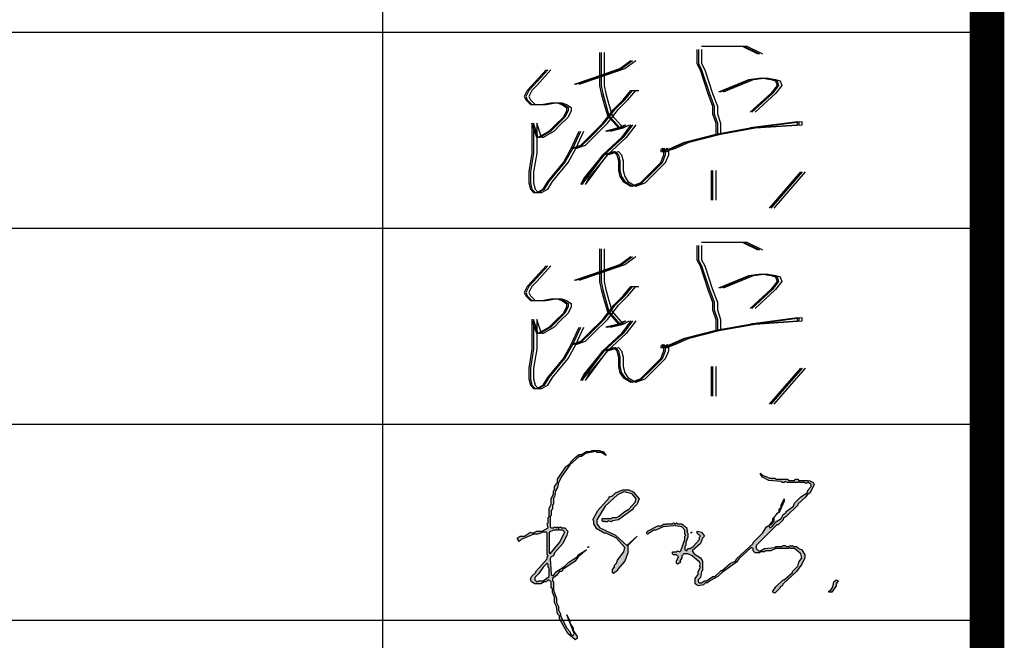
# Model space of a CAD drawing. Extents: x 243215 to 1001507, y -559156 to -98411.
# Drawn here: x 789704 to 792557, y -288319 to -286519 of the extents above; entities that cross this region are included whole.
import ezdxf

# ---------------------------------------------------------------- set-up
doc = ezdxf.new("R2010")
doc.units = 0
doc.header["$LTSCALE"] = 1000
doc.header["$MEASUREMENT"] = 0
doc.layers.add('PUB_TITLE', color=4, linetype='Continuous')
doc.layers.add('图框', color=42, linetype='Continuous')

# ---------------------------------------------------------------- blocks, each defined once
blk = doc.blocks.new('12')
at = {"linetype": 'Continuous'}
h = blk.add_hatch(color=256, dxfattribs=at)
h.paths.add_polyline_path([(5.506667, -13.336667), (5.513333, -13.34), (5.506667, -13.35), (5.506667, -13.356668), (5.493333, -13.376667), (5.483334, -13.376667), (5.483334, -13.373334), (5.49, -13.370001), (5.496667, -13.360001), (5.5, -13.343334)])
h.paths.add_polyline_path([(4.58, -13.286667), (4.576667, -13.283334), (4.563334, -13.296667), (4.55, -13.316667), (4.536667, -13.33), (4.536667, -13.336667), (4.543334, -13.343334), (4.55, -13.34), (4.563334, -13.34), (4.583333, -13.326667), (4.583333, -13.3), (4.58, -13.296667)], flags=16)
h.paths.add_polyline_path([(4.706667, -13.233334), (4.71, -13.23), (4.71, -13.233334)], flags=17)
h.paths.add_polyline_path([(5.04, -13.183333), (5.043334, -13.183333), (5.04, -13.186667)], flags=17)
h.paths.add_polyline_path([(4.616667, -13.176667), (4.613333, -13.173334), (4.61, -13.176667), (4.596667, -13.176667), (4.583333, -13.183333), (4.583333, -13.25), (4.586667, -13.253334), (4.616667, -13.216667), (4.633334, -13.183333), (4.626667, -13.176667)], flags=16)
h.paths.add_polyline_path([(4.82, -13.046667), (4.84, -13.046667), (4.853333, -13.053333), (4.873333, -13.076667), (4.866667, -13.093334), (4.853333, -13.106668), (4.853333, -13.110001), (4.806667, -13.143333), (4.786667, -13.146667), (4.783333, -13.150001), (4.773334, -13.146667), (4.77, -13.150001), (4.763333, -13.150001), (4.76, -13.146667), (4.756667, -13.150001), (4.753334, -13.146667), (4.753334, -13.14), (4.783333, -13.14), (4.786667, -13.136667), (4.8, -13.136667), (4.806667, -13.133334), (4.826667, -13.116667), (4.84, -13.110001), (4.86, -13.086667), (4.863333, -13.076667), (4.85, -13.06), (4.823333, -13.053333), (4.803333, -13.063334), (4.763333, -13.1), (4.736667, -13.143333), (4.736667, -13.156667), (4.746667, -13.17), (4.796667, -13.193334), (4.833333, -13.226667), (4.866667, -13.196667), (4.836667, -13.226667), (4.836667, -13.25), (4.826667, -13.276667), (4.803333, -13.303333), (4.803333, -13.306667), (4.79, -13.316667), (4.786667, -13.313334), (4.786667, -13.303333), (4.793334, -13.296667), (4.793334, -13.29), (4.8, -13.283334), (4.803333, -13.273334), (4.823333, -13.246667), (4.826667, -13.233334), (4.8, -13.203334), (4.766667, -13.186667), (4.76, -13.186667), (4.736667, -13.173334), (4.726667, -13.156667), (4.726667, -13.146667), (4.723333, -13.143333), (4.74, -13.113334), (4.776667, -13.073334), (4.776667, -13.070001), (4.786667, -13.066667), (4.796667, -13.056667)])
h.paths.add_polyline_path([(5.263333, -12.996667), (5.263333, -12.993334), (5.27, -13), (5.293334, -13.01), (5.31, -13.01), (5.313334, -13.013333), (5.35, -13.013333), (5.353333, -13.016667), (5.373333, -13.016667), (5.376667, -13.013333), (5.383334, -13.013333), (5.386667, -13.016667), (5.413333, -13.016667), (5.416667, -13.02), (5.42, -13.016667), (5.433333, -13.023334), (5.436667, -13.030001), (5.423334, -13.056667), (5.413333, -13.063334), (5.41, -13.070001), (5.383334, -13.093334), (5.383334, -13.096667), (5.346667, -13.133334), (5.336667, -13.14), (5.336667, -13.143333), (5.32, -13.160001), (5.316667, -13.160001), (5.25, -13.226667), (5.25, -13.236667), (5.256667, -13.243334), (5.263333, -13.243334), (5.276667, -13.236667), (5.31, -13.233334), (5.313334, -13.23), (5.333333, -13.23), (5.336667, -13.226667), (5.343333, -13.226667), (5.346667, -13.23), (5.353333, -13.23), (5.36, -13.226667), (5.363333, -13.23), (5.366667, -13.226667), (5.37, -13.23), (5.38, -13.23), (5.386667, -13.236667), (5.396667, -13.240001), (5.406667, -13.256667), (5.406667, -13.266667), (5.396667, -13.286667), (5.38, -13.31), (5.336667, -13.35), (5.333333, -13.356668), (5.326667, -13.360001), (5.326667, -13.363334), (5.31, -13.38), (5.303333, -13.376667), (5.303333, -13.373334), (5.313334, -13.360001), (5.336667, -13.336667), (5.34, -13.336667), (5.366667, -13.313334), (5.366667, -13.31), (5.383334, -13.293334), (5.386667, -13.280001), (5.396667, -13.266667), (5.393333, -13.253334), (5.373333, -13.236667), (5.36, -13.236667), (5.356667, -13.233334), (5.353333, -13.236667), (5.313334, -13.236667), (5.296667, -13.243334), (5.28, -13.243334), (5.276667, -13.246667), (5.263333, -13.246667), (5.26, -13.25), (5.246667, -13.25), (5.24, -13.243334), (5.24, -13.236667), (5.233334, -13.233334), (5.193334, -13.27), (5.186667, -13.280001), (5.14, -13.313334), (5.126667, -13.326667), (5.1, -13.34), (5.093333, -13.346667), (5.086667, -13.346667), (5.08, -13.353333), (5.063334, -13.356668), (5.053333, -13.35), (5.053333, -13.333334), (5.063334, -13.320001), (5.063334, -13.31), (5.07, -13.296667), (5.066667, -13.293334), (5.07, -13.286667), (5.066667, -13.280001), (5.043334, -13.26), (5.03, -13.253334), (5.016667, -13.253334), (5.01, -13.26), (5.01, -13.266667), (5.003334, -13.276667), (5.006667, -13.280001), (4.996667, -13.286667), (4.993333, -13.283334), (4.993333, -13.276667), (5, -13.263333), (4.993333, -13.256667), (4.983334, -13.256667), (4.98, -13.253334), (4.98, -13.246667), (4.993333, -13.246667), (4.996667, -13.243334), (5.003334, -13.246667), (5.006667, -13.243334), (5.02, -13.206667), (5.02, -13.196667), (5.023334, -13.193334), (5.02, -13.190001), (5.02, -13.176667), (5.01, -13.166667), (4.99, -13.163334), (4.986667, -13.160001), (4.983334, -13.163334), (4.95, -13.166667), (4.926667, -13.176667), (4.92, -13.176667), (4.9, -13.190001), (4.896667, -13.186667), (4.9, -13.18), (4.933333, -13.163334), (4.943334, -13.163334), (4.953333, -13.156667), (4.956667, -13.160001), (4.96, -13.156667), (4.98, -13.156667), (4.983334, -13.153334), (4.99, -13.156667), (4.993333, -13.153334), (4.996667, -13.156667), (5.01, -13.156667), (5.026667, -13.17), (5.026667, -13.176667), (5.03, -13.18), (5.026667, -13.183333), (5.03, -13.186667), (5.03, -13.200001), (5.023334, -13.216667), (5.023334, -13.226667), (5.02, -13.23), (5.02, -13.240001), (5.026667, -13.243334), (5.03, -13.236667), (5.036667, -13.236667), (5.046667, -13.23), (5.066667, -13.206667), (5.066667, -13.200001), (5.07, -13.196667), (5.06, -13.186667), (5.06, -13.18), (5.073333, -13.183333), (5.083333, -13.196667), (5.076667, -13.203334), (5.07, -13.22), (5.043334, -13.243334), (5.05, -13.253334), (5.07, -13.266667), (5.076667, -13.276667), (5.076667, -13.306667), (5.073333, -13.31), (5.07, -13.33), (5.063334, -13.336667), (5.063334, -13.343334), (5.066667, -13.346667), (5.073333, -13.346667), (5.083333, -13.34), (5.09, -13.34), (5.11, -13.326667), (5.116667, -13.326667), (5.136667, -13.306667), (5.14, -13.306667), (5.166667, -13.283334), (5.183333, -13.276667), (5.186667, -13.27), (5.24, -13.22), (5.24, -13.216667), (5.27, -13.186667), (5.283333, -13.166667), (5.293334, -13.160001), (5.303333, -13.146667), (5.303333, -13.14), (5.323333, -13.116667), (5.323333, -13.110001), (5.33, -13.103333), (5.33, -13.096667), (5.34, -13.076667), (5.34, -13.083334), (5.323333, -13.120001), (5.316667, -13.123334), (5.306667, -13.136667), (5.306667, -13.146667), (5.296667, -13.160001), (5.29, -13.163334), (5.293334, -13.17), (5.303333, -13.163334), (5.313334, -13.150001), (5.33, -13.14), (5.336667, -13.126667), (5.346667, -13.120001), (5.346667, -13.116667), (5.37, -13.1), (5.373333, -13.09), (5.393333, -13.070001), (5.413333, -13.056667), (5.416667, -13.046667), (5.426667, -13.036667), (5.426667, -13.030001), (5.416667, -13.023334), (5.41, -13.026667), (5.406667, -13.023334), (5.39, -13.023334), (5.386667, -13.02), (5.383334, -13.023334), (5.35, -13.023334), (5.343333, -13.02), (5.34, -13.023334), (5.333333, -13.023334), (5.33, -13.02), (5.29, -13.016667), (5.27, -13.006667)])
h.paths.add_polyline_path([(4.72, -12.92), (4.746667, -12.92), (4.75, -12.923334), (4.756667, -12.923334), (4.766667, -12.936667), (4.75, -12.926667), (4.736667, -12.926667), (4.733334, -12.923334), (4.7, -12.93), (4.686667, -12.940001), (4.68, -12.940001), (4.65, -12.966667), (4.623333, -13.003334), (4.613333, -13.023334), (4.61, -13.04), (4.603333, -13.05), (4.6, -13.070001), (4.596667, -13.073334), (4.596667, -13.093334), (4.593333, -13.096667), (4.593333, -13.110001), (4.59, -13.113334), (4.59, -13.13), (4.586667, -13.133334), (4.586667, -13.166667), (4.59, -13.17), (4.596667, -13.17), (4.6, -13.166667), (4.606667, -13.17), (4.61, -13.166667), (4.613333, -13.17), (4.62, -13.166667), (4.623333, -13.17), (4.633334, -13.17), (4.643333, -13.18), (4.64, -13.193334), (4.626667, -13.22), (4.6, -13.25), (4.596667, -13.26), (4.59, -13.263333), (4.586667, -13.27), (4.59, -13.320001), (4.593333, -13.323334), (4.596667, -13.323334), (4.606667, -13.31), (4.633334, -13.293334), (4.646667, -13.280001), (4.673334, -13.263333), (4.676667, -13.256667), (4.703333, -13.240001), (4.676667, -13.263333), (4.666667, -13.276667), (4.626667, -13.303333), (4.623333, -13.31), (4.616667, -13.31), (4.606667, -13.323334), (4.593333, -13.333334), (4.593333, -13.34), (4.596667, -13.343334), (4.596667, -13.370001), (4.606667, -13.396667), (4.606667, -13.410001), (4.613333, -13.423334), (4.613333, -13.433333), (4.62, -13.446667), (4.62, -13.453334), (4.64, -13.493334), (4.65, -13.503334), (4.653334, -13.513333), (4.66, -13.516667), (4.663333, -13.51), (4.64, -13.450001), (4.65, -13.47), (4.65, -13.476667), (4.66, -13.493334), (4.66, -13.5), (4.673334, -13.52), (4.673334, -13.526667), (4.666667, -13.530001), (4.643333, -13.51), (4.616667, -13.463334), (4.616667, -13.453334), (4.61, -13.446667), (4.606667, -13.423334), (4.6, -13.410001), (4.6, -13.393333), (4.593333, -13.376667), (4.593333, -13.366667), (4.59, -13.363334), (4.59, -13.343334), (4.58, -13.336667), (4.573333, -13.343334), (4.566667, -13.343334), (4.556667, -13.35), (4.536667, -13.35), (4.526667, -13.343334), (4.523334, -13.336667), (4.526667, -13.326667), (4.54, -13.313334), (4.54, -13.31), (4.576667, -13.27), (4.576667, -13.263333), (4.58, -13.26), (4.576667, -13.256667), (4.576667, -13.186667), (4.573333, -13.183333), (4.563334, -13.183333), (4.546667, -13.190001), (4.533333, -13.190001), (4.493333, -13.206667), (4.486667, -13.213334), (4.48, -13.203334), (4.49, -13.196667), (4.503334, -13.196667), (4.523334, -13.183333), (4.53, -13.186667), (4.543334, -13.18), (4.56, -13.18), (4.58, -13.17), (4.576667, -13.156667), (4.58, -13.153334), (4.58, -13.136667), (4.583333, -13.133334), (4.583333, -13.106668), (4.59, -13.093334), (4.59, -13.076667), (4.596667, -13.06), (4.596667, -13.05), (4.6, -13.046667), (4.6, -13.036667), (4.61, -13.023334), (4.61, -13.013333), (4.636667, -12.973333), (4.653334, -12.96), (4.653334, -12.956667), (4.666667, -12.943334), (4.68, -12.933333), (4.686667, -12.933333), (4.703333, -12.923334), (4.716667, -12.923334)])
for points in [[(4.72, -12.92), (4.746667, -12.92), (4.75, -12.923334), (4.756667, -12.923334), (4.766667, -12.936667), (4.75, -12.926667), (4.736667, -12.926667), (4.733334, -12.923334), (4.7, -12.93), (4.686667, -12.940001), (4.68, -12.940001), (4.65, -12.966667), (4.623333, -13.003334), (4.613333, -13.023334), (4.61, -13.04), (4.603333, -13.05), (4.6, -13.070001), (4.596667, -13.073334), (4.596667, -13.093334), (4.593333, -13.096667), (4.593333, -13.110001), (4.59, -13.113334), (4.59, -13.13), (4.586667, -13.133334), (4.586667, -13.166667), (4.59, -13.17), (4.596667, -13.17), (4.6, -13.166667), (4.606667, -13.17), (4.61, -13.166667), (4.613333, -13.17), (4.62, -13.166667), (4.623333, -13.17), (4.633334, -13.17), (4.643333, -13.18), (4.64, -13.193334), (4.626667, -13.22), (4.6, -13.25), (4.596667, -13.26), (4.59, -13.263333), (4.586667, -13.27), (4.59, -13.320001), (4.593333, -13.323334), (4.596667, -13.323334), (4.606667, -13.31), (4.633334, -13.293334), (4.646667, -13.280001), (4.673334, -13.263333), (4.676667, -13.256667), (4.703333, -13.240001), (4.676667, -13.263333), (4.666667, -13.276667), (4.626667, -13.303333), (4.623333, -13.31), (4.616667, -13.31), (4.606667, -13.323334), (4.593333, -13.333334), (4.593333, -13.34), (4.596667, -13.343334), (4.596667, -13.370001), (4.606667, -13.396667), (4.606667, -13.410001), (4.613333, -13.423334), (4.613333, -13.433333), (4.62, -13.446667), (4.62, -13.453334), (4.64, -13.493334), (4.65, -13.503334), (4.653334, -13.513333), (4.66, -13.516667), (4.663333, -13.51), (4.64, -13.450001), (4.65, -13.47), (4.65, -13.476667), (4.66, -13.493334), (4.66, -13.5), (4.673334, -13.52), (4.673334, -13.526667), (4.666667, -13.530001), (4.643333, -13.51), (4.616667, -13.463334), (4.616667, -13.453334), (4.61, -13.446667), (4.606667, -13.423334), (4.6, -13.410001), (4.6, -13.393333), (4.593333, -13.376667), (4.593333, -13.366667), (4.59, -13.363334), (4.59, -13.343334), (4.58, -13.336667), (4.573333, -13.343334), (4.566667, -13.343334), (4.556667, -13.35), (4.536667, -13.35), (4.526667, -13.343334), (4.523334, -13.336667), (4.526667, -13.326667), (4.54, -13.313334), (4.54, -13.31), (4.576667, -13.27), (4.576667, -13.263333), (4.58, -13.26), (4.576667, -13.256667), (4.576667, -13.186667), (4.573333, -13.183333), (4.563334, -13.183333), (4.546667, -13.190001), (4.533333, -13.190001), (4.493333, -13.206667), (4.486667, -13.213334), (4.48, -13.203334), (4.49, -13.196667), (4.503334, -13.196667), (4.523334, -13.183333), (4.53, -13.186667), (4.543334, -13.18), (4.56, -13.18), (4.58, -13.17), (4.576667, -13.156667), (4.58, -13.153334), (4.58, -13.136667), (4.583333, -13.133334), (4.583333, -13.106668), (4.59, -13.093334), (4.59, -13.076667), (4.596667, -13.06), (4.596667, -13.05), (4.6, -13.046667), (4.6, -13.036667), (4.61, -13.023334), (4.61, -13.013333), (4.636667, -12.973333), (4.653334, -12.96), (4.653334, -12.956667), (4.666667, -12.943334), (4.68, -12.933333), (4.686667, -12.933333), (4.703333, -12.923334), (4.716667, -12.923334), (4.72, -12.92)], [(5.263333, -12.996667), (5.263333, -12.993334), (5.27, -13), (5.293334, -13.01), (5.31, -13.01), (5.313334, -13.013333), (5.35, -13.013333), (5.353333, -13.016667), (5.373333, -13.016667), (5.376667, -13.013333), (5.383334, -13.013333), (5.386667, -13.016667), (5.413333, -13.016667), (5.416667, -13.02), (5.42, -13.016667), (5.433333, -13.023334), (5.436667, -13.030001), (5.423334, -13.056667), (5.413333, -13.063334), (5.41, -13.070001), (5.383334, -13.093334), (5.383334, -13.096667), (5.346667, -13.133334), (5.336667, -13.14), (5.336667, -13.143333), (5.32, -13.160001), (5.316667, -13.160001), (5.25, -13.226667), (5.25, -13.236667), (5.256667, -13.243334), (5.263333, -13.243334), (5.276667, -13.236667), (5.31, -13.233334), (5.313334, -13.23), (5.333333, -13.23), (5.336667, -13.226667), (5.343333, -13.226667), (5.346667, -13.23), (5.353333, -13.23), (5.36, -13.226667), (5.363333, -13.23), (5.366667, -13.226667), (5.37, -13.23), (5.38, -13.23), (5.386667, -13.236667), (5.396667, -13.240001), (5.406667, -13.256667), (5.406667, -13.266667), (5.396667, -13.286667), (5.38, -13.31), (5.336667, -13.35), (5.333333, -13.356668), (5.326667, -13.360001), (5.326667, -13.363334), (5.31, -13.38), (5.303333, -13.376667), (5.303333, -13.373334), (5.313334, -13.360001), (5.336667, -13.336667), (5.34, -13.336667), (5.366667, -13.313334), (5.366667, -13.31), (5.383334, -13.293334), (5.386667, -13.280001), (5.396667, -13.266667), (5.393333, -13.253334), (5.373333, -13.236667), (5.36, -13.236667), (5.356667, -13.233334), (5.353333, -13.236667), (5.313334, -13.236667), (5.296667, -13.243334), (5.28, -13.243334), (5.276667, -13.246667), (5.263333, -13.246667), (5.26, -13.25), (5.246667, -13.25), (5.24, -13.243334), (5.24, -13.236667), (5.233334, -13.233334), (5.193334, -13.27), (5.186667, -13.280001), (5.14, -13.313334), (5.126667, -13.326667), (5.1, -13.34), (5.093333, -13.346667), (5.086667, -13.346667), (5.08, -13.353333), (5.063334, -13.356668), (5.053333, -13.35), (5.053333, -13.333334), (5.063334, -13.320001), (5.063334, -13.31), (5.07, -13.296667), (5.066667, -13.293334), (5.07, -13.286667), (5.066667, -13.280001), (5.043334, -13.26), (5.03, -13.253334), (5.016667, -13.253334), (5.01, -13.26), (5.01, -13.266667), (5.003334, -13.276667), (5.006667, -13.280001), (4.996667, -13.286667), (4.993333, -13.283334), (4.993333, -13.276667), (5, -13.263333), (4.993333, -13.256667), (4.983334, -13.256667), (4.98, -13.253334), (4.98, -13.246667), (4.993333, -13.246667), (4.996667, -13.243334), (5.003334, -13.246667), (5.006667, -13.243334), (5.02, -13.206667), (5.02, -13.196667), (5.023334, -13.193334), (5.02, -13.190001), (5.02, -13.176667), (5.01, -13.166667), (4.99, -13.163334), (4.986667, -13.160001), (4.983334, -13.163334), (4.95, -13.166667), (4.926667, -13.176667), (4.92, -13.176667), (4.9, -13.190001), (4.896667, -13.186667), (4.9, -13.18), (4.933333, -13.163334), (4.943334, -13.163334), (4.953333, -13.156667), (4.956667, -13.160001), (4.96, -13.156667), (4.98, -13.156667), (4.983334, -13.153334), (4.99, -13.156667), (4.993333, -13.153334), (4.996667, -13.156667), (5.01, -13.156667), (5.026667, -13.17), (5.026667, -13.176667), (5.03, -13.18), (5.026667, -13.183333), (5.03, -13.186667), (5.03, -13.200001), (5.023334, -13.216667), (5.023334, -13.226667), (5.02, -13.23), (5.02, -13.240001), (5.026667, -13.243334), (5.03, -13.236667), (5.036667, -13.236667), (5.046667, -13.23), (5.066667, -13.206667), (5.066667, -13.200001), (5.07, -13.196667), (5.06, -13.186667), (5.06, -13.18), (5.073333, -13.183333), (5.083333, -13.196667), (5.076667, -13.203334), (5.07, -13.22), (5.043334, -13.243334), (5.05, -13.253334), (5.07, -13.266667), (5.076667, -13.276667), (5.076667, -13.306667), (5.073333, -13.31), (5.07, -13.33), (5.063334, -13.336667), (5.063334, -13.343334), (5.066667, -13.346667), (5.073333, -13.346667), (5.083333, -13.34), (5.09, -13.34), (5.11, -13.326667), (5.116667, -13.326667), (5.136667, -13.306667), (5.14, -13.306667), (5.166667, -13.283334), (5.183333, -13.276667), (5.186667, -13.27), (5.24, -13.22), (5.24, -13.216667), (5.27, -13.186667), (5.283333, -13.166667), (5.293334, -13.160001), (5.303333, -13.146667), (5.303333, -13.14), (5.323333, -13.116667), (5.323333, -13.110001), (5.33, -13.103333), (5.33, -13.096667), (5.34, -13.076667), (5.34, -13.083334), (5.323333, -13.120001), (5.316667, -13.123334), (5.306667, -13.136667), (5.306667, -13.146667), (5.296667, -13.160001), (5.29, -13.163334), (5.293334, -13.17), (5.303333, -13.163334), (5.313334, -13.150001), (5.33, -13.14), (5.336667, -13.126667), (5.346667, -13.120001), (5.346667, -13.116667), (5.37, -13.1), (5.373333, -13.09), (5.393333, -13.070001), (5.413333, -13.056667), (5.416667, -13.046667), (5.426667, -13.036667), (5.426667, -13.030001), (5.416667, -13.023334), (5.41, -13.026667), (5.406667, -13.023334), (5.39, -13.023334), (5.386667, -13.02), (5.383334, -13.023334), (5.35, -13.023334), (5.343333, -13.02), (5.34, -13.023334), (5.333333, -13.023334), (5.33, -13.02), (5.29, -13.016667), (5.27, -13.006667), (5.263333, -12.996667)], [(4.82, -13.046667), (4.84, -13.046667), (4.853333, -13.053333), (4.873333, -13.076667), (4.866667, -13.093334), (4.853333, -13.106668), (4.853333, -13.110001), (4.806667, -13.143333), (4.786667, -13.146667), (4.783333, -13.150001), (4.773334, -13.146667), (4.77, -13.150001), (4.763333, -13.150001), (4.76, -13.146667), (4.756667, -13.150001), (4.753334, -13.146667), (4.753334, -13.14), (4.783333, -13.14), (4.786667, -13.136667), (4.8, -13.136667), (4.806667, -13.133334), (4.826667, -13.116667), (4.84, -13.110001), (4.86, -13.086667), (4.863333, -13.076667), (4.85, -13.06), (4.823333, -13.053333), (4.803333, -13.063334), (4.763333, -13.1), (4.736667, -13.143333), (4.736667, -13.156667), (4.746667, -13.17), (4.796667, -13.193334), (4.833333, -13.226667), (4.866667, -13.196667), (4.836667, -13.226667), (4.836667, -13.25), (4.826667, -13.276667), (4.803333, -13.303333), (4.803333, -13.306667), (4.79, -13.316667), (4.786667, -13.313334), (4.786667, -13.303333), (4.793334, -13.296667), (4.793334, -13.29), (4.8, -13.283334), (4.803333, -13.273334), (4.823333, -13.246667), (4.826667, -13.233334), (4.8, -13.203334), (4.766667, -13.186667), (4.76, -13.186667), (4.736667, -13.173334), (4.726667, -13.156667), (4.726667, -13.146667), (4.723333, -13.143333), (4.74, -13.113334), (4.776667, -13.073334), (4.776667, -13.070001), (4.786667, -13.066667), (4.796667, -13.056667), (4.82, -13.046667)], [(4.616667, -13.176667), (4.613333, -13.173334), (4.61, -13.176667), (4.596667, -13.176667), (4.583333, -13.183333), (4.583333, -13.25), (4.586667, -13.253334), (4.616667, -13.216667), (4.633334, -13.183333), (4.626667, -13.176667), (4.616667, -13.176667)], [(5.04, -13.183333), (5.043334, -13.183333), (5.04, -13.186667), (5.04, -13.183333)], [(4.706667, -13.233334), (4.71, -13.23), (4.71, -13.233334), (4.706667, -13.233334)], [(4.58, -13.286667), (4.576667, -13.283334), (4.563334, -13.296667), (4.55, -13.316667), (4.536667, -13.33), (4.536667, -13.336667), (4.543334, -13.343334), (4.55, -13.34), (4.563334, -13.34), (4.583333, -13.326667), (4.583333, -13.3), (4.58, -13.296667), (4.58, -13.286667)], [(5.506667, -13.336667), (5.513333, -13.34), (5.506667, -13.35), (5.506667, -13.356668), (5.493333, -13.376667), (5.483334, -13.376667), (5.483334, -13.373334), (5.49, -13.370001), (5.496667, -13.360001), (5.5, -13.343334), (5.506667, -13.336667)]]:
    blk.add_lwpolyline(points, dxfattribs=at)
blk = doc.blocks.new('FSGHDGDDFGG')
for points in [[(696745.5, -340230), (696745.5, -340325.6), (696750, -340348.4), (696759.1, -340380.3), (696768.2, -340412.1), (696800.1, -340448.5), (696763.7, -340457.6), (696800.1, -340448.5), (696818.3, -340439.4)], [(696750, -340230), (696750, -340325.6), (696754.6, -340348.4), (696763.7, -340380.3), (696772.8, -340412.1), (696804.6, -340448.5), (696768.2, -340457.6), (696804.6, -340448.5), (696822.9, -340439.4)], [(696759.1, -340230), (696759.1, -340325.6), (696763.7, -340348.4), (696772.8, -340380.3), (696781.9, -340412.1), (696813.8, -340448.5), (696777.3, -340457.6), (696813.8, -340448.5), (696832, -340439.4)], [(697027.7, -340220.9), (697027.7, -340261.9), (697036.8, -340280.1), (697059.5, -340348.4), (697073.2, -340384.8), (697073.2, -340407.6), (697082.3, -340434.9), (697082.3, -340466.7)], [(697032.2, -340220.9), (697032.2, -340261.9), (697041.3, -340280.1), (697064.1, -340348.4), (697077.8, -340384.8), (697077.8, -340407.6), (697086.9, -340434.9), (697086.9, -340466.7)], [(697205.2, -340234.6), (697159.7, -340211.8), (697091.4, -340211.8), (697041.3, -340211.8)], [(697041.3, -340220.9), (697041.3, -340261.9), (697050.4, -340280.1), (697073.2, -340348.4), (697086.9, -340384.8), (697086.9, -340407.6), (697096, -340434.9), (697096, -340466.7)], [(697209.8, -340234.6), (697164.2, -340211.8), (697096, -340211.8), (697045.9, -340211.8)], [(697218.9, -340234.6), (697173.3, -340211.8), (697105.1, -340211.8), (697055, -340211.8)], [(696672.6, -340321.1), (696727.3, -340302.9), (696804.6, -340275.6), (696836.5, -340252.8)], [(696677.2, -340321.1), (696731.8, -340302.9), (696809.2, -340275.6), (696841.1, -340252.8)], [(696686.3, -340321.1), (696740.9, -340302.9), (696818.3, -340275.6), (696850.2, -340252.8)], [(696590.7, -340280.1), (696549.7, -340325.6), (696536.1, -340339.3), (696527, -340357.5), (696531.5, -340366.6), (696545.2, -340380.3), (696577.1, -340380.3), (696604.4, -340375.7), (696622.6, -340375.7), (696636.2, -340380.3), (696649.9, -340389.4), (696649.9, -340398.5), (696640.8, -340416.7), (696618, -340439.4), (696599.8, -340457.6), (696568, -340475.8), (696563.4, -340475.8), (696549.7, -340434.9), (696549.7, -340489.5), (696549.7, -340521.4), (696540.6, -340576), (696540.6, -340607.8), (696545.2, -340626.1), (696554.3, -340635.2), (696563.4, -340635.2), (696581.6, -340626.1), (696595.3, -340603.3), (696640.8, -340548.7), (696663.5, -340507.7), (696686.3, -340457.6)], [(696595.3, -340280.1), (696554.3, -340325.6), (696540.6, -340339.3), (696531.5, -340357.5), (696536.1, -340366.6), (696549.7, -340380.3), (696581.6, -340380.3), (696608.9, -340375.7), (696627.1, -340375.7), (696640.8, -340380.3), (696654.4, -340389.4), (696654.4, -340398.5), (696645.3, -340416.7), (696622.6, -340439.4), (696604.4, -340457.6), (696572.5, -340475.8), (696568, -340475.8), (696554.3, -340434.9), (696554.3, -340489.5), (696554.3, -340521.4), (696545.2, -340576), (696545.2, -340607.8), (696549.7, -340626.1), (696558.9, -340635.2), (696568, -340635.2), (696586.2, -340626.1), (696599.8, -340603.3), (696645.3, -340548.7), (696668.1, -340507.7), (696690.9, -340457.6)], [(696604.4, -340280.1), (696563.4, -340325.6), (696549.7, -340339.3), (696540.6, -340357.5), (696545.2, -340366.6), (696558.9, -340380.3), (696590.7, -340380.3), (696618, -340375.7), (696636.2, -340375.7), (696649.9, -340380.3), (696663.5, -340389.4), (696663.5, -340398.5), (696654.4, -340416.7), (696631.7, -340439.4), (696613.5, -340457.6), (696581.6, -340475.8), (696577.1, -340475.8), (696563.4, -340434.9), (696563.4, -340489.5), (696563.4, -340521.4), (696554.3, -340576), (696554.3, -340607.8), (696558.9, -340626.1), (696568, -340635.2), (696577.1, -340635.2), (696595.3, -340626.1), (696608.9, -340603.3), (696654.4, -340548.7), (696677.2, -340507.7), (696700, -340457.6)], [(697091.4, -340343.8), (697177.9, -340307.4), (697214.3, -340302.9), (697241.6, -340307.4), (697255.3, -340312), (697259.8, -340325.6), (697241.6, -340348.4), (697182.4, -340403)], [(697096, -340343.8), (697182.4, -340307.4), (697218.9, -340302.9), (697246.2, -340307.4), (697259.8, -340312), (697264.4, -340325.6), (697246.2, -340348.4), (697187, -340403)], [(697105.1, -340343.8), (697191.5, -340307.4), (697228, -340302.9), (697255.3, -340307.4), (697268.9, -340312), (697273.5, -340325.6), (697255.3, -340348.4), (697196.1, -340403)], [(696663.5, -340507.7), (696690.9, -340498.6), (696713.6, -340475.8), (696754.6, -340434.9), (696786.4, -340393.9), (696813.8, -340366.6), (696836.5, -340339.3), (696845.6, -340339.3)], [(696668.1, -340507.7), (696695.4, -340498.6), (696718.2, -340475.8), (696759.1, -340434.9), (696791, -340393.9), (696818.3, -340366.6), (696841.1, -340339.3), (696850.2, -340339.3)], [(696677.2, -340507.7), (696704.5, -340498.6), (696727.3, -340475.8), (696768.2, -340434.9), (696800.1, -340393.9), (696827.4, -340366.6), (696850.2, -340339.3), (696859.3, -340339.3)], [(696836.5, -340439.4), (696809.2, -340475.8), (696754.6, -340525.9), (696700, -340594.2), (696690.9, -340612.4), (696754.6, -340525.9), (696754.6, -340525.9), (696754.6, -340525.9), (696786.4, -340516.8), (696795.5, -340525.9), (696800.1, -340544.1), (696800.1, -340571.4), (696804.6, -340589.6), (696813.8, -340603.3), (696836.5, -340616.9), (696863.8, -340607.8), (696891.1, -340580.5), (696923, -340548.7), (696932.1, -340525.9), (696932.1, -340512.3), (696927.5, -340507.7), (696923, -340512.3), (696923, -340516.8), (696927.5, -340516.8), (696936.6, -340512.3), (696950.3, -340507.7), (696991.3, -340489.5), (697082.3, -340466.7), (697182.4, -340448.5), (697319, -340439.4), (697319, -340430.3), (697182.4, -340448.5)], [(696841.1, -340439.4), (696813.8, -340475.8), (696759.1, -340525.9), (696704.5, -340594.2), (696695.4, -340612.4), (696759.1, -340525.9), (696759.1, -340525.9), (696759.1, -340525.9), (696791, -340516.8), (696800.1, -340525.9), (696804.6, -340544.1), (696804.6, -340571.4), (696809.2, -340589.6), (696818.3, -340603.3), (696841.1, -340616.9), (696868.4, -340607.8), (696895.7, -340580.5), (696927.5, -340548.7), (696936.6, -340525.9), (696936.6, -340512.3), (696932.1, -340507.7), (696927.5, -340512.3), (696927.5, -340516.8), (696932.1, -340516.8), (696941.2, -340512.3), (696954.9, -340507.7), (696995.8, -340489.5), (697086.9, -340466.7), (697187, -340448.5), (697323.5, -340439.4), (697323.5, -340430.3), (697187, -340448.5)], [(696850.2, -340439.4), (696822.9, -340475.8), (696768.2, -340525.9), (696713.6, -340594.2), (696704.5, -340612.4), (696768.2, -340525.9), (696768.2, -340525.9), (696768.2, -340525.9), (696800.1, -340516.8), (696809.2, -340525.9), (696813.8, -340544.1), (696813.8, -340571.4), (696818.3, -340589.6), (696827.4, -340603.3), (696850.2, -340616.9), (696877.5, -340607.8), (696904.8, -340580.5), (696936.6, -340548.7), (696945.8, -340525.9), (696945.8, -340512.3), (696941.2, -340507.7), (696936.6, -340512.3), (696936.6, -340516.8), (696941.2, -340516.8), (696950.3, -340512.3), (696964, -340507.7), (697004.9, -340489.5), (697096, -340466.7), (697196.1, -340448.5), (697332.6, -340439.4), (697332.6, -340430.3), (697196.1, -340448.5)], [(697068.6, -340571.4), (697068.6, -340635.2), (697068.6, -340657.9)], [(697073.2, -340571.4), (697073.2, -340635.2), (697073.2, -340657.9)], [(697082.3, -340571.4), (697082.3, -340635.2), (697082.3, -340657.9)], [(697328.1, -340576), (697237.1, -340680.7)], [(697332.6, -340576), (697241.6, -340680.7)], [(697341.8, -340576), (697250.7, -340680.7)], [(697205.2, -340803.1), (697159.7, -340780.3), (697091.4, -340780.3), (697041.3, -340780.3)], [(697209.8, -340803.1), (697164.2, -340780.3), (697096, -340780.3), (697045.9, -340780.3)], [(697218.9, -340803.1), (697173.3, -340780.3), (697105.1, -340780.3), (697055, -340780.3)], [(696745.5, -340798.5), (696745.5, -340894.1), (696750, -340916.9), (696759.1, -340948.7), (696768.2, -340980.6), (696800.1, -341017), (696763.7, -341026.1), (696800.1, -341017), (696818.3, -341007.9)], [(696750, -340798.5), (696750, -340894.1), (696754.6, -340916.9), (696763.7, -340948.7), (696772.8, -340980.6), (696804.6, -341017), (696768.2, -341026.1), (696804.6, -341017), (696822.9, -341007.9)], [(696759.1, -340798.5), (696759.1, -340894.1), (696763.7, -340916.9), (696772.8, -340948.7), (696781.9, -340980.6), (696813.8, -341017), (696777.3, -341026.1), (696813.8, -341017), (696832, -341007.9)], [(697027.7, -340789.4), (697027.7, -340830.4), (697036.8, -340848.6), (697059.5, -340916.9), (697073.2, -340953.3), (697073.2, -340976), (697082.3, -341003.4), (697082.3, -341035.2)], [(697032.2, -340789.4), (697032.2, -340830.4), (697041.3, -340848.6), (697064.1, -340916.9), (697077.8, -340953.3), (697077.8, -340976), (697086.9, -341003.4), (697086.9, -341035.2)], [(697041.3, -340789.4), (697041.3, -340830.4), (697050.4, -340848.6), (697073.2, -340916.9), (697086.9, -340953.3), (697086.9, -340976), (697096, -341003.4), (697096, -341035.2)], [(696672.6, -340889.6), (696727.3, -340871.4), (696804.6, -340844), (696836.5, -340821.3)], [(696677.2, -340889.6), (696731.8, -340871.4), (696809.2, -340844), (696841.1, -340821.3)], [(696686.3, -340889.6), (696740.9, -340871.4), (696818.3, -340844), (696850.2, -340821.3)], [(696590.7, -340848.6), (696549.7, -340894.1), (696536.1, -340907.8), (696527, -340926), (696531.5, -340935.1), (696545.2, -340948.7), (696577.1, -340948.7), (696604.4, -340944.2), (696622.6, -340944.2), (696636.2, -340948.7), (696649.9, -340957.8), (696649.9, -340966.9), (696640.8, -340985.2), (696618, -341007.9), (696599.8, -341026.1), (696568, -341044.3), (696563.4, -341044.3), (696549.7, -341003.4), (696549.7, -341058), (696549.7, -341089.8), (696540.6, -341144.5), (696540.6, -341176.3), (696545.2, -341194.5), (696554.3, -341203.6), (696563.4, -341203.6), (696581.6, -341194.5), (696595.3, -341171.8), (696640.8, -341117.2), (696663.5, -341076.2), (696686.3, -341026.1)], [(696595.3, -340848.6), (696554.3, -340894.1), (696540.6, -340907.8), (696531.5, -340926), (696536.1, -340935.1), (696549.7, -340948.7), (696581.6, -340948.7), (696608.9, -340944.2), (696627.1, -340944.2), (696640.8, -340948.7), (696654.4, -340957.8), (696654.4, -340966.9), (696645.3, -340985.2), (696622.6, -341007.9), (696604.4, -341026.1), (696572.5, -341044.3), (696568, -341044.3), (696554.3, -341003.4), (696554.3, -341058), (696554.3, -341089.8), (696545.2, -341144.5), (696545.2, -341176.3), (696549.7, -341194.5), (696558.9, -341203.6), (696568, -341203.6), (696586.2, -341194.5), (696599.8, -341171.8), (696645.3, -341117.2), (696668.1, -341076.2), (696690.9, -341026.1)], [(696604.4, -340848.6), (696563.4, -340894.1), (696549.7, -340907.8), (696540.6, -340926), (696545.2, -340935.1), (696558.9, -340948.7), (696590.7, -340948.7), (696618, -340944.2), (696636.2, -340944.2), (696649.9, -340948.7), (696663.5, -340957.8), (696663.5, -340966.9), (696654.4, -340985.2), (696631.7, -341007.9), (696613.5, -341026.1), (696581.6, -341044.3), (696577.1, -341044.3), (696563.4, -341003.4), (696563.4, -341058), (696563.4, -341089.8), (696554.3, -341144.5), (696554.3, -341176.3), (696558.9, -341194.5), (696568, -341203.6), (696577.1, -341203.6), (696595.3, -341194.5), (696608.9, -341171.8), (696654.4, -341117.2), (696677.2, -341076.2), (696700, -341026.1)], [(697091.4, -340912.3), (697177.9, -340875.9), (697214.3, -340871.4), (697241.6, -340875.9), (697255.3, -340880.5), (697259.8, -340894.1), (697241.6, -340916.9), (697182.4, -340971.5)], [(697096, -340912.3), (697182.4, -340875.9), (697218.9, -340871.4), (697246.2, -340875.9), (697259.8, -340880.5), (697264.4, -340894.1), (697246.2, -340916.9), (697187, -340971.5)], [(697105.1, -340912.3), (697191.5, -340875.9), (697228, -340871.4), (697255.3, -340875.9), (697268.9, -340880.5), (697273.5, -340894.1), (697255.3, -340916.9), (697196.1, -340971.5)], [(696663.5, -341076.2), (696690.9, -341067.1), (696713.6, -341044.3), (696754.6, -341003.4), (696786.4, -340962.4), (696813.8, -340935.1), (696836.5, -340907.8), (696845.6, -340907.8)], [(696668.1, -341076.2), (696695.4, -341067.1), (696718.2, -341044.3), (696759.1, -341003.4), (696791, -340962.4), (696818.3, -340935.1), (696841.1, -340907.8), (696850.2, -340907.8)], [(696677.2, -341076.2), (696704.5, -341067.1), (696727.3, -341044.3), (696768.2, -341003.4), (696800.1, -340962.4), (696827.4, -340935.1), (696850.2, -340907.8), (696859.3, -340907.8)], [(696836.5, -341007.9), (696809.2, -341044.3), (696754.6, -341094.4), (696700, -341162.7), (696690.9, -341180.9), (696754.6, -341094.4), (696754.6, -341094.4), (696754.6, -341094.4), (696786.4, -341085.3), (696795.5, -341094.4), (696800.1, -341112.6), (696800.1, -341139.9), (696804.6, -341158.1), (696813.8, -341171.8), (696836.5, -341185.4), (696863.8, -341176.3), (696891.1, -341149), (696923, -341117.2), (696932.1, -341094.4), (696932.1, -341080.7), (696927.5, -341076.2), (696923, -341080.7), (696923, -341085.3), (696927.5, -341085.3), (696936.6, -341080.7), (696950.3, -341076.2), (696991.3, -341058), (697082.3, -341035.2), (697182.4, -341017), (697319, -341007.9), (697319, -340998.8), (697182.4, -341017)], [(696841.1, -341007.9), (696813.8, -341044.3), (696759.1, -341094.4), (696704.5, -341162.7), (696695.4, -341180.9), (696759.1, -341094.4), (696759.1, -341094.4), (696759.1, -341094.4), (696791, -341085.3), (696800.1, -341094.4), (696804.6, -341112.6), (696804.6, -341139.9), (696809.2, -341158.1), (696818.3, -341171.8), (696841.1, -341185.4), (696868.4, -341176.3), (696895.7, -341149), (696927.5, -341117.2), (696936.6, -341094.4), (696936.6, -341080.7), (696932.1, -341076.2), (696927.5, -341080.7), (696927.5, -341085.3), (696932.1, -341085.3), (696941.2, -341080.7), (696954.9, -341076.2), (696995.8, -341058), (697086.9, -341035.2), (697187, -341017), (697323.5, -341007.9), (697323.5, -340998.8), (697187, -341017)], [(696850.2, -341007.9), (696822.9, -341044.3), (696768.2, -341094.4), (696713.6, -341162.7), (696704.5, -341180.9), (696768.2, -341094.4), (696768.2, -341094.4), (696768.2, -341094.4), (696800.1, -341085.3), (696809.2, -341094.4), (696813.8, -341112.6), (696813.8, -341139.9), (696818.3, -341158.1), (696827.4, -341171.8), (696850.2, -341185.4), (696877.5, -341176.3), (696904.8, -341149), (696936.6, -341117.2), (696945.8, -341094.4), (696945.8, -341080.7), (696941.2, -341076.2), (696936.6, -341080.7), (696936.6, -341085.3), (696941.2, -341085.3), (696950.3, -341080.7), (696964, -341076.2), (697004.9, -341058), (697096, -341035.2), (697196.1, -341017), (697332.6, -341007.9), (697332.6, -340998.8), (697196.1, -341017)], [(697068.6, -341139.9), (697068.6, -341203.6), (697068.6, -341226.4)], [(697073.2, -341139.9), (697073.2, -341203.6), (697073.2, -341226.4)], [(697082.3, -341139.9), (697082.3, -341203.6), (697082.3, -341226.4)], [(697328.1, -341144.5), (697237.1, -341249.2)], [(697332.6, -341144.5), (697241.6, -341249.2)], [(697341.8, -341144.5), (697250.7, -341249.2)]]:
    blk.add_lwpolyline(points)
at = {"layer": '图框', "color": 87}
for p, q in [((696116.5, -339033.4), (696116.5, -343581.2)), ((692368.4, -340170.4), (697868.4, -340170.4)), ((692368.4, -340738.8), (697868.4, -340738.8)), ((692368.4, -341307.3), (697868.4, -341307.3)), ((692368.4, -341875.8), (697868.4, -341875.8))]:
    blk.add_line(p, q, dxfattribs=at)
blk.add_lwpolyline([(697868.4, -317561.1), (697868.4, -344261.1)], dxfattribs=at)
at = {"linetype": 'Continuous', "xscale": 900, "yscale": 900, "zscale": 900}
blk.add_blockref('12', (692474.7, -329755.3), dxfattribs=at)

msp = doc.modelspace()

# ---------------------------------------------------------------- linework, layer by layer
at = {"layer": 'PUB_TITLE', "const_width": 100}
msp.add_lwpolyline([(721707.4, -290646), (792507.4, -290646), (792507.4, -250646), (721707.4, -250646)], close=True, dxfattribs=at)

# ---------------------------------------------------------------- block references
msp.add_blockref('FSGHDGDDFGG', (94638.9, 53615))

doc.saveas('drawing.dxf')
